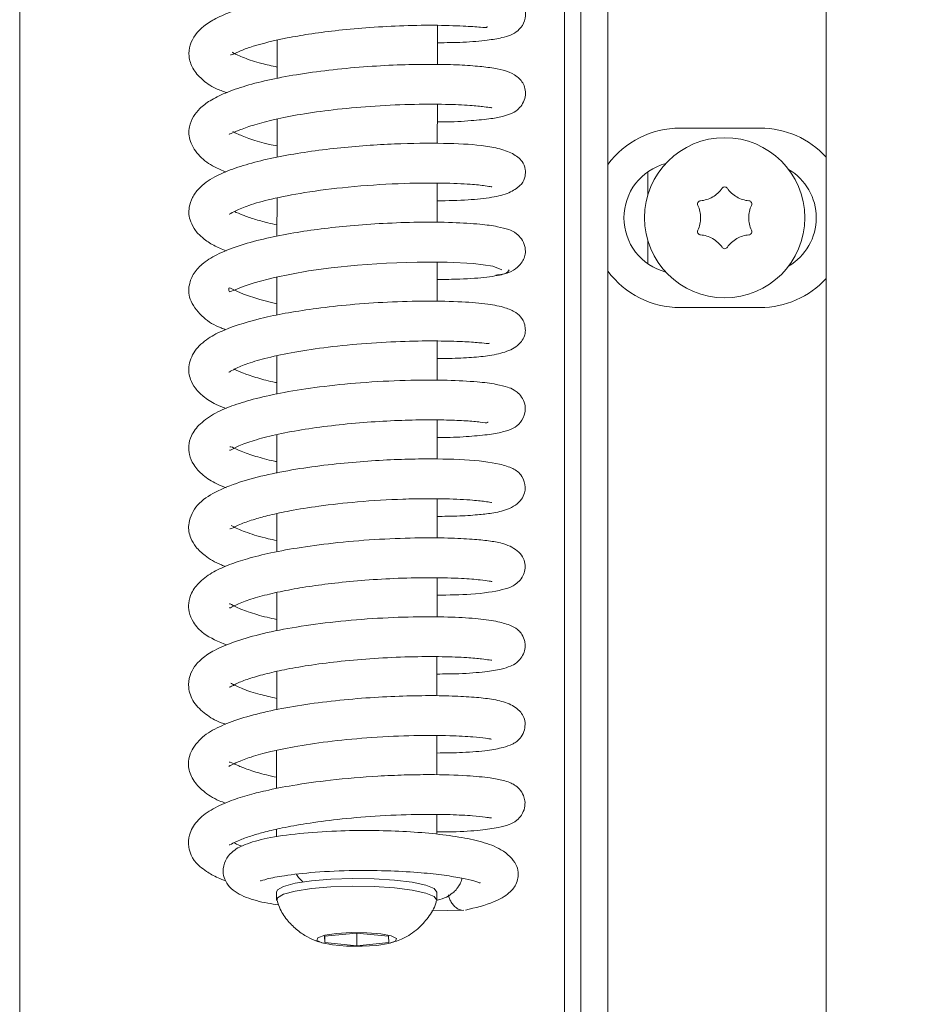
# Model space of a CAD drawing. Extents: x -3142 to 454, y -1038 to 1671.
# Drawn here: x -2535 to -2479, y 556 to 617 of the extents above; entities that cross this region are included whole.
import ezdxf

# ---------------------------------------------------------------- set-up
doc = ezdxf.new("R2010")
doc.units = 0
doc.header["$LTSCALE"] = 5
doc.layers.add('LAYER14', color=30, linetype='Continuous')
doc.layers.add('SLD-0', color=7, linetype='Continuous')
doc.styles.add('Brunner 2014', font='arial.ttf', dxfattribs={"height": 35})
doc.dimstyles.new('Brunner 2014', dxfattribs={"dimscale": 5, "dimtxt": 35, "dimasz": 5, "dimexe": 3.175, "dimexo": 0, "dimgap": 0.762, "dimtad": 1, "dimdec": 0, "dimrnd": 1e-08, "dimtxsty": 'Brunner 2014', "dimcen": 0.09, "dimdle": 10, "dimclrd": 7, "dimclre": 7, "dimclrt": 7, "dimadec": 1, "dimazin": 2, "dimtfac": 0.666667, "dimtdec": 0, "dimtmove": 0, "dimatfit": 3, "dimldrblk": 'Filled-1', "dimfxl": 1, "dimtolj": 1, "dimlwd": 5, "dimlwe": 5, "dimarcsym": 0})

# ---------------------------------------------------------------- blocks, each defined once
blk = doc.blocks.new('*D69')
at = {"layer": 'Defpoints', "color": 0, "lineweight": 5, "transparency": 16777216}
for p in [(-2482.052, 1514.464), (-2194.699, 1514.464), (-2488.992, 231.763)]:
    blk.add_point(p, dxfattribs=at)
at = {"layer": 'SLD-0', "color": 7, "linetype": 'Continuous', "lineweight": 5, "transparency": 16777216}
for p, q in [((-2482.052, 1514.464), (-2178.824, 1514.464)), ((-2194.699, 256.763), (-2194.699, 1489.464)), ((-2488.992, 231.763), (-2178.824, 231.763))]:
    blk.add_line(p, q, dxfattribs=at)
at = {"layer": 'SLD-0', "color": 7, "lineweight": 5, "transparency": 16777216}
for points in [[(-2198.865, 1489.464), (-2190.532, 1489.464), (-2194.699, 1514.464)], [(-2198.865, 256.763), (-2190.532, 256.763), (-2194.699, 231.763)]]:
    blk.add_solid(points, dxfattribs=at)
at = {"layer": 'SLD-0', "color": 7, "lineweight": 9, "transparency": 16777216, "insert": (-2234.273, 973.028), "char_height": 35, "attachment_point": 2, "rotation": 90, "style": 'Brunner 2014'}
blk.add_mtext('\\A1;1283', dxfattribs=at)
blk = doc.blocks.new('Filled-1')
at = {"color": 0}
for p, q in [((0, 0), (-1, 0.1667)), ((-1, 0.1667), (-1, -0.1667)), ((-1, 0), (0, 0)), ((-1, -0.1667), (0, 0))]:
    blk.add_line(p, q, dxfattribs=at)
at = {"color": 0, "flags": 128}
blk.add_lwpolyline([(-1, -0.1667), (0, 0), (-1, 0.1667), (-1, -0.1667)], dxfattribs=at)
at = {"color": 0}
blk.add_solid([(-1, -0.1667), (0, 0), (-1, 0.1667), (-1, -0.1667)], dxfattribs=at)
blk = doc.blocks.new('*D70')
at = {"layer": 'Defpoints', "color": 0, "lineweight": 5, "transparency": 16777216}
for p in [(-2404.788, 1374.738), (-2488.992, 231.763), (-2285.023, 231.763)]:
    blk.add_point(p, dxfattribs=at)
at = {"layer": 'SLD-0', "color": 7, "linetype": 'Continuous', "lineweight": 5, "transparency": 16777216}
for p, q in [((-2404.788, 1374.738), (-2269.148, 1374.738)), ((-2285.023, 1349.738), (-2285.023, 256.763)), ((-2488.992, 231.763), (-2269.148, 231.763))]:
    blk.add_line(p, q, dxfattribs=at)
at = {"layer": 'SLD-0', "color": 7, "lineweight": 5, "transparency": 16777216}
for points in [[(-2289.19, 1349.738), (-2280.856, 1349.738), (-2285.023, 1374.738)], [(-2289.19, 256.763), (-2280.856, 256.763), (-2285.023, 231.763)]]:
    blk.add_solid(points, dxfattribs=at)
at = {"layer": 'SLD-0', "color": 1, "lineweight": 9, "transparency": 16777216, "insert": (-2324.597, 773.803), "char_height": 35, "attachment_point": 2, "rotation": 90, "style": 'Brunner 2014'}
blk.add_mtext('\\A1;1143', dxfattribs=at)

msp = doc.modelspace()

# ---------------------------------------------------------------- linework, layer by layer
at = {"color": 7, "linetype": 'Continuous', "lineweight": 9}
for p, q in [((-2534.942, 906.663), (-2534.942, 434.663)), ((-2500.942, 408.163), (-2500.942, 665.663)), ((-2499.942, 665.663), (-2499.942, 408.163)), ((-2498.242, 665.663), (-2498.242, 407.163)), ((-2508.883, 614.434), (-2508.881, 616.873)), ((-2518.882, 615.934), (-2518.883, 613.566)), ((-2508.886, 609.503), (-2508.884, 611.944)), ((-2518.885, 611.029), (-2518.887, 608.646)), ((-2493.742, 610.463), (-2488.742, 610.463)), ((-2495.742, 607.735), (-2495.742, 606.308)), ((-2508.889, 604.576), (-2508.888, 607.023)), ((-2518.888, 606.1), (-2518.89, 603.713)), ((-2495.742, 603.418), (-2495.742, 601.991)), ((-2508.892, 599.649), (-2508.891, 602.092)), ((-2518.891, 601.178), (-2518.893, 598.791)), ((-2488.742, 599.263), (-2493.742, 599.263)), ((-2508.896, 594.721), (-2508.894, 597.175)), ((-2518.895, 596.247), (-2518.896, 593.862)), ((-2508.899, 589.788), (-2508.897, 592.242)), ((-2518.898, 591.33), (-2518.899, 588.933)), ((-2508.902, 584.874), (-2508.9, 587.323)), ((-2518.901, 586.396), (-2518.903, 584.013)), ((-2508.905, 579.946), (-2508.904, 582.39)), ((-2518.904, 581.469), (-2518.906, 579.075)), ((-2508.909, 575.027), (-2508.907, 577.466)), ((-2518.908, 576.544), (-2518.909, 574.157)), ((-2508.912, 570.092), (-2508.91, 572.536)), ((-2518.911, 571.618), (-2518.912, 569.234)), ((-2508.914, 566.388), (-2508.913, 567.612)), ((-2518.914, 566.695), (-2518.914, 566.218)), ((-2518.917, 562.776), (-2518.917, 562.284)), ((-2508.917, 562.277), (-2508.917, 562.77)), ((-2509.238, 561.604), (-2507.24, 561.637)), ((-2513.937, 560.214), (-2515.928, 560.014)), ((-2515.928, 560.014), (-2515.909, 559.618)), ((-2515.909, 560.016), (-2515.909, 559.618)), ((-2511.928, 560.017), (-2513.937, 560.214)), ((-2513.899, 560.21), (-2513.9, 559.421)), ((-2511.909, 559.621), (-2511.928, 560.017)), ((-2515.909, 559.618), (-2513.9, 559.421)), ((-2513.9, 559.421), (-2511.909, 559.621))]:
    msp.add_line(p, q, dxfattribs=at)
at = {"color": 7, "linetype": 'Continuous', "lineweight": 9, "flags": 128}
for points in [[(-2518.893, 599.498), (-2519.969, 599.756), (-2520.989, 600.094), (-2521.589, 600.36), (-2521.839, 600.489), (-2521.893, 600.466), (-2521.892, 600.32), (-2521.846, 600.239), (-2521.492, 600.372), (-2521.001, 600.573), (-2520.321, 600.809), (-2519.054, 601.147), (-2516.933, 601.547), (-2515.513, 601.74), (-2513.869, 601.908), (-2512.048, 602.033), (-2510.139, 602.098), (-2508.274, 602.09), (-2506.63, 602.001), (-2505.42, 601.836), (-2504.869, 601.613), (-2504.869, 601.613)], [(-2518.917, 562.776), (-2518.859, 562.905), (-2518.473, 563.129), (-2517.749, 563.327), (-2516.74, 563.483), (-2515.522, 563.587), (-2514.185, 563.63), (-2512.828, 563.61), (-2511.552, 563.528), (-2510.451, 563.39), (-2509.607, 563.206)], [(-2517.273, 563.411), (-2517.553, 563.693), (-2517.665, 563.873)], [(-2518.908, 562.233), (-2518.86, 562.413), (-2518.473, 562.637), (-2517.749, 562.834), (-2516.74, 562.991), (-2515.522, 563.094), (-2514.185, 563.138), (-2512.828, 563.118), (-2511.552, 563.035), (-2510.451, 562.897), (-2509.607, 562.713)], [(-2509.607, 563.206), (-2509.083, 562.989), (-2508.917, 562.77)], [(-2509.607, 562.713), (-2509.083, 562.497), (-2508.917, 562.265), (-2508.926, 562.225)], [(-2511.764, 560.034), (-2511.443, 559.875), (-2511.498, 559.708), (-2511.923, 559.558), (-2512.651, 559.447), (-2513.572, 559.392), (-2514.546, 559.402), (-2515.424, 559.476), (-2516.073, 559.601), (-2516.394, 559.76), (-2516.338, 559.927), (-2515.914, 560.077), (-2515.186, 560.188), (-2514.265, 560.243), (-2513.291, 560.233), (-2512.413, 560.159), (-2511.764, 560.034)]]:
    msp.add_lwpolyline(points, dxfattribs=at)
at = {"color": 7, "linetype": 'Continuous', "lineweight": 9}
msp.add_circle((-2490.956, 604.863), 5, dxfattribs=at)
for centre, radius, start, end in [((-2493.742, 604.863), 5.6, 90, 143.47251), ((-2488.742, 604.863), 5.6, 42.61244, 90), ((-2493.742, 604.863), 3.5, 104.80775, 255.19225), ((-2488.742, 604.863), 3.5, 300.44275, 59.55725), ((-2492.606, 607.721), 1.8, 299.99731, 325.58169), ((-2490.956, 606.591), 0.2, 34.41831, 145.58169), ((-2489.306, 607.721), 1.8, 214.41831, 240.00717), ((-2492.606, 607.721), 1.8, 274.41831, 300.00717), ((-2489.306, 607.721), 1.8, 239.99731, 265.58169), ((-2492.452, 605.727), 0.2, 94.41831, 205.58169), ((-2494.256, 604.863), 1.8, 359.99731, 25.58169), ((-2487.656, 604.863), 1.8, 154.41831, 180.00493), ((-2489.46, 605.727), 0.2, 334.41831, 85.58169), ((-2494.256, 604.863), 1.8, 334.41831, 0.00717), ((-2487.656, 604.863), 1.8, 179.99507, 205.58169), ((-2492.452, 603.999), 0.2, 154.41831, 265.58169), ((-2492.606, 602.005), 1.8, 59.99731, 85.58169), ((-2492.606, 602.005), 1.8, 34.41831, 60.00717), ((-2489.306, 602.005), 1.8, 119.99731, 145.58169), ((-2489.306, 602.005), 1.8, 94.41831, 120.00717), ((-2489.46, 603.999), 0.2, 274.41831, 25.58169), ((-2490.956, 603.136), 0.2, 214.41831, 325.58169), ((-2493.742, 604.863), 5.6, 216.52749, 270), ((-2488.742, 604.863), 5.6, 270, 317.38756)]:
    msp.add_arc(centre, radius, start, end, dxfattribs=at)
for points, knots in [([(-2508.882, 615.789), (-2508.33, 615.795), (-2507.128, 615.809), (-2505.823, 615.931), (-2504.893, 616.082), (-2504.363, 616.247), (-2504.001, 616.411), (-2503.542, 616.831), (-2503.341, 617.455), (-2503.407, 617.924), (-2503.622, 618.361), (-2503.904, 618.635), (-2504.347, 618.883), (-2505, 619.063), (-2506.117, 619.237), (-2507.618, 619.345), (-2509.551, 619.382), (-2511.839, 619.326), (-2514.28, 619.16), (-2516.605, 618.9), (-2518.642, 618.566), (-2520.342, 618.182), (-2521.688, 617.764), (-2522.692, 617.335), (-2523.668, 616.729), (-2524.318, 615.913), (-2524.423, 614.906), (-2524.171, 614.137), (-2523.584, 613.489), (-2522.913, 612.984), (-2522.265, 612.761), (-2522.028, 612.68)], [0, 0, 0, 0, 0.040634, 0.088499, 0.126543, 0.154692, 0.174073, 0.192667, 0.211019, 0.227, 0.2356, 0.25273, 0.275337, 0.312204, 0.352741, 0.39687, 0.444687, 0.496409, 0.548653, 0.597578, 0.643234, 0.685673, 0.724889, 0.760836, 0.793266, 0.848728, 0.875982, 0.906802, 0.942172, 0.978917, 1, 1, 1, 1]), ([(-2521.79, 615.04), (-2521.765, 615.03), (-2521.714, 615.008), (-2521.174, 615.299), (-2520.15, 615.658), (-2518.679, 616.025), (-2516.865, 616.339), (-2515.208, 616.559), (-2513.278, 616.741), (-2511.158, 616.859), (-2509.044, 616.897), (-2507.251, 616.833), (-2506.174, 616.768), (-2505.769, 616.707), (-2505.767, 616.799), (-2505.767, 616.812)], [0, 0, 0, 0, 0.055937, 0.118584, 0.18017, 0.302428, 0.366739, 0.440265, 0.523103, 0.61511, 0.7162, 0.821634, 0.912604, 0.987216, 1, 1, 1, 1]), ([(-2518.883, 614.274), (-2519.215, 614.348), (-2520.023, 614.528), (-2520.922, 614.819), (-2521.571, 615.125), (-2521.666, 615.181), (-2521.69, 615.196)], [0, 0, 0, 0, 0.239226, 0.582098, 0.893596, 1, 1, 1, 1]), ([(-2508.885, 610.854), (-2508.783, 610.853), (-2507.968, 610.844), (-2506.818, 610.914), (-2505.568, 611.035), (-2504.781, 611.186), (-2504.302, 611.345), (-2503.956, 611.517), (-2503.594, 611.892), (-2503.405, 612.305), (-2503.367, 612.744), (-2503.496, 613.261), (-2504.091, 613.945), (-2505.1, 614.181), (-2506.349, 614.334), (-2507.673, 614.419), (-2509.274, 614.452), (-2511.149, 614.423), (-2513.228, 614.316), (-2515.373, 614.124), (-2517.427, 613.852), (-2519.271, 613.514), (-2520.851, 613.115), (-2522.121, 612.674), (-2523.045, 612.214), (-2523.682, 611.737), (-2524.141, 611.187), (-2524.43, 610.443), (-2524.372, 609.617), (-2523.771, 608.676), (-2522.927, 608.078), (-2522.318, 607.824), (-2522.074, 607.722)], [0, 0, 0, 0, 0.007069, 0.056595, 0.098291, 0.132182, 0.158181, 0.178203, 0.189973, 0.203055, 0.21639, 0.229877, 0.257808, 0.322409, 0.359008, 0.397468, 0.437858, 0.480226, 0.524687, 0.570404, 0.614663, 0.657352, 0.698569, 0.738368, 0.775062, 0.805554, 0.829654, 0.856705, 0.894945, 0.936155, 0.974419, 1, 1, 1, 1]), ([(-2521.864, 610.106), (-2521.864, 610.105), (-2521.854, 610.068), (-2521.697, 610.153), (-2521.231, 610.343), (-2520.316, 610.677), (-2519.019, 611.02), (-2517.379, 611.339), (-2515.342, 611.625), (-2512.998, 611.841), (-2510.55, 611.958), (-2508.402, 611.961), (-2506.858, 611.888), (-2505.975, 611.803), (-2505.548, 611.733), (-2505.497, 611.737), (-2505.478, 611.739)], [0, 0, 0, 0, 0.001859, 0.07036, 0.1419, 0.209493, 0.27808, 0.355184, 0.440845, 0.534905, 0.637234, 0.742251, 0.832244, 0.905762, 0.962896, 1, 1, 1, 1]), ([(-2518.886, 609.347), (-2519.048, 609.38), (-2519.69, 609.511), (-2520.513, 609.76), (-2521.317, 610.07), (-2521.547, 610.194), (-2521.641, 610.245)], [0, 0, 0, 0, 0.118147, 0.469202, 0.781092, 1, 1, 1, 1]), ([(-2508.888, 605.921), (-2508.225, 605.935), (-2506.95, 605.963), (-2505.5, 606.118), (-2504.418, 606.368), (-2503.73, 606.824), (-2503.461, 607.164), (-2503.38, 607.647), (-2503.402, 608.042), (-2503.607, 608.46), (-2504.155, 608.896), (-2505.062, 609.22), (-2506.457, 609.438), (-2508.436, 609.533), (-2511.025, 609.51), (-2513.32, 609.38), (-2515.774, 609.165), (-2518.201, 608.817), (-2520.308, 608.344), (-2521.706, 607.911), (-2522.828, 607.433), (-2523.69, 606.841), (-2524.201, 606.127), (-2524.431, 605.406), (-2524.371, 604.739), (-2523.98, 604.029), (-2523.489, 603.552), (-2522.878, 603.137), (-2522.331, 602.907), (-2522.065, 602.795)], [0, 0, 0, 0, 0.051416, 0.098703, 0.140505, 0.176835, 0.204441, 0.212086, 0.219755, 0.244427, 0.280318, 0.316605, 0.35106, 0.417589, 0.488039, 0.52526, 0.563812, 0.64225, 0.681785, 0.721569, 0.761717, 0.805117, 0.829209, 0.853815, 0.891991, 0.916187, 0.941479, 0.971525, 1, 1, 1, 1]), ([(-2521.869, 605.1), (-2521.861, 605.096), (-2521.84, 605.085), (-2521.461, 605.327), (-2520.632, 605.66), (-2519.209, 606.064), (-2517.105, 606.472), (-2514.346, 606.818), (-2511.295, 607.02), (-2508.644, 607.049), (-2506.856, 606.966), (-2505.923, 606.875), (-2505.522, 606.796), (-2505.494, 606.806), (-2505.486, 606.81)], [0, 0, 0, 0, 0.035341, 0.093006, 0.164862, 0.251593, 0.353393, 0.470097, 0.601365, 0.729993, 0.835223, 0.916828, 0.975038, 1, 1, 1, 1]), ([(-2518.889, 604.423), (-2519.081, 604.464), (-2519.604, 604.576), (-2520.349, 604.793), (-2521.093, 605.049), (-2521.389, 605.184), (-2521.548, 605.257)], [0, 0, 0, 0, 0.147944, 0.403235, 0.678489, 1, 1, 1, 1]), ([(-2505.237, 601.28), (-2504.957, 601.319), (-2504.435, 601.391), (-2503.89, 601.744), (-2503.587, 602.091), (-2503.427, 602.442), (-2503.376, 602.713), (-2503.425, 603.159), (-2503.603, 603.553), (-2504.051, 603.983), (-2504.462, 604.144), (-2505.155, 604.335), (-2506.266, 604.481), (-2507.907, 604.584), (-2509.982, 604.603), (-2512.182, 604.529), (-2514.246, 604.383), (-2516.131, 604.181), (-2517.895, 603.924), (-2519.597, 603.593), (-2521.201, 603.162), (-2522.509, 602.665), (-2523.457, 602.098), (-2524.088, 601.455), (-2524.456, 600.578), (-2524.362, 599.624), (-2523.522, 598.59), (-2522.742, 598.116), (-2522.189, 597.915), (-2522.095, 597.88)], [0, 0, 0, 0, 0.026055, 0.048553, 0.067164, 0.081851, 0.099712, 0.108907, 0.126726, 0.142896, 0.171998, 0.209823, 0.257773, 0.31585, 0.376149, 0.431071, 0.480743, 0.525213, 0.568291, 0.614277, 0.663435, 0.715425, 0.761912, 0.799957, 0.835056, 0.885268, 0.939385, 0.98962, 1, 1, 1, 1]), ([(-2508.892, 601.011), (-2508.408, 601.016), (-2507.18, 601.027), (-2505.687, 601.155), (-2504.522, 601.359), (-2504.445, 601.524), (-2504.407, 601.605)], [0, 0, 0, 0, 0.173767, 0.441443, 0.726321, 1, 1, 1, 1]), ([(-2508.895, 596.076), (-2508.574, 596.078), (-2507.721, 596.084), (-2506.572, 596.156), (-2505.452, 596.266), (-2504.361, 596.542), (-2503.715, 596.967), (-2503.45, 597.448), (-2503.377, 597.781), (-2503.421, 598.215), (-2503.639, 598.687), (-2504.018, 599.005), (-2504.689, 599.293), (-2505.761, 599.499), (-2507.363, 599.636), (-2509.478, 599.682), (-2511.899, 599.62), (-2514.246, 599.46), (-2516.348, 599.23), (-2518.145, 598.955), (-2520.184, 598.545), (-2521.929, 598.01), (-2523.21, 597.365), (-2524.097, 596.585), (-2524.453, 595.609), (-2524.357, 594.86), (-2523.986, 594.173), (-2523.457, 593.667), (-2522.848, 593.258), (-2522.28, 593.036), (-2522.066, 592.952)], [0, 0, 0, 0, 0.023403, 0.062277, 0.100395, 0.140002, 0.181487, 0.199054, 0.212266, 0.222487, 0.233715, 0.260271, 0.294599, 0.336903, 0.387204, 0.444154, 0.49802, 0.547123, 0.591558, 0.631342, 0.667166, 0.740181, 0.778736, 0.819052, 0.859803, 0.892504, 0.916133, 0.94316, 0.9786, 1, 1, 1, 1]), ([(-2521.891, 595.23), (-2521.88, 595.232), (-2521.85, 595.236), (-2521.504, 595.458), (-2520.723, 595.781), (-2519.479, 596.144), (-2517.779, 596.5), (-2515.665, 596.813), (-2513.277, 597.045), (-2510.902, 597.167), (-2508.847, 597.188), (-2507.29, 597.138), (-2506.27, 597.074), (-2505.715, 597.004), (-2505.649, 597.031), (-2505.624, 597.041)], [0, 0, 0, 0, 0.032299, 0.089169, 0.160111, 0.239232, 0.325457, 0.418643, 0.518663, 0.621693, 0.71763, 0.805524, 0.885141, 0.956471, 1, 1, 1, 1]), ([(-2518.896, 594.565), (-2518.926, 594.571), (-2519.388, 594.662), (-2520.13, 594.872), (-2521.042, 595.165), (-2521.399, 595.333), (-2521.579, 595.417)], [0, 0, 0, 0, 0.022122, 0.341349, 0.668365, 1, 1, 1, 1]), ([(-2508.898, 591.146), (-2508.857, 591.146), (-2508.17, 591.139), (-2507.084, 591.197), (-2505.734, 591.313), (-2504.835, 591.468), (-2504.212, 591.677), (-2503.705, 592.007), (-2503.396, 592.614), (-2503.387, 593.126), (-2503.539, 593.584), (-2503.823, 593.929), (-2504.193, 594.188), (-2504.522, 594.306), (-2505.257, 594.496), (-2506.441, 594.641), (-2508.316, 594.746), (-2510.813, 594.74), (-2513.591, 594.594), (-2516.187, 594.331), (-2518.398, 593.991), (-2520.18, 593.603), (-2521.573, 593.191), (-2522.766, 592.693), (-2523.708, 592.045), (-2524.239, 591.338), (-2524.423, 590.683), (-2524.373, 590.02), (-2524.101, 589.403), (-2523.516, 588.772), (-2522.803, 588.306), (-2522.265, 588.09), (-2522.065, 588.01)], [0, 0, 0, 0, 0.002816, 0.047673, 0.089805, 0.129278, 0.162624, 0.187555, 0.207922, 0.220933, 0.235058, 0.248066, 0.259315, 0.283539, 0.317388, 0.360841, 0.413835, 0.47549, 0.534909, 0.58909, 0.638151, 0.682115, 0.721373, 0.760094, 0.799935, 0.836927, 0.863836, 0.885059, 0.912703, 0.94582, 0.9799, 1, 1, 1, 1]), ([(-2521.854, 590.358), (-2521.844, 590.35), (-2521.814, 590.327), (-2521.315, 590.632), (-2520.345, 590.975), (-2519.021, 591.323), (-2517.377, 591.637), (-2515.499, 591.901), (-2513.511, 592.094), (-2511.568, 592.211), (-2509.801, 592.257), (-2508.287, 592.247), (-2507.072, 592.191), (-2506.165, 592.124), (-2505.717, 592.027), (-2505.729, 592.11), (-2505.733, 592.131)], [0, 0, 0, 0, 0.041976, 0.114335, 0.191523, 0.271325, 0.353561, 0.43803, 0.524167, 0.60831, 0.689196, 0.766721, 0.840714, 0.911124, 0.978091, 1, 1, 1, 1]), ([(-2518.899, 589.641), (-2518.951, 589.651), (-2519.461, 589.752), (-2520.24, 589.974), (-2521.175, 590.286), (-2521.728, 590.58), (-2521.797, 590.57), (-2521.828, 590.566)], [0, 0, 0, 0, 0.028794, 0.281615, 0.535684, 0.787039, 1, 1, 1, 1]), ([(-2508.901, 586.225), (-2508.476, 586.229), (-2507.528, 586.238), (-2506.388, 586.319), (-2505.468, 586.415), (-2504.626, 586.588), (-2503.986, 586.922), (-2503.627, 587.263), (-2503.439, 587.637), (-2503.362, 588.119), (-2503.63, 588.898), (-2504.206, 589.247), (-2505.187, 589.577), (-2507.081, 589.789), (-2509.518, 589.833), (-2511.812, 589.767), (-2513.73, 589.649), (-2515.744, 589.454), (-2517.77, 589.174), (-2519.726, 588.795), (-2521.525, 588.292), (-2522.936, 587.688), (-2524.002, 586.923), (-2524.481, 585.761), (-2524.347, 584.954), (-2523.931, 584.237), (-2523.318, 583.712), (-2522.721, 583.322), (-2522.178, 583.132), (-2522.093, 583.103)], [0, 0, 0, 0, 0.031742, 0.070719, 0.103917, 0.140132, 0.161396, 0.183614, 0.201589, 0.214565, 0.237761, 0.270644, 0.309172, 0.381688, 0.454071, 0.492867, 0.533372, 0.575668, 0.61979, 0.665903, 0.714327, 0.765345, 0.816074, 0.861122, 0.894989, 0.918871, 0.949714, 0.99212, 1, 1, 1, 1]), ([(-2521.84, 585.447), (-2521.821, 585.442), (-2521.776, 585.428), (-2521.18, 585.757), (-2520.353, 586.034), (-2519.313, 586.319), (-2517.987, 586.603), (-2516.154, 586.899), (-2513.721, 587.165), (-2511.411, 587.3), (-2509.592, 587.334), (-2508.058, 587.321), (-2506.705, 587.248), (-2505.854, 587.16), (-2505.502, 587.08), (-2505.498, 587.1), (-2505.497, 587.104)], [0, 0, 0, 0, 0.050968, 0.125615, 0.191247, 0.246119, 0.30929, 0.391827, 0.493743, 0.614855, 0.681348, 0.742954, 0.847427, 0.927325, 0.982908, 1, 1, 1, 1]), ([(-2518.902, 584.719), (-2519.086, 584.757), (-2519.815, 584.908), (-2520.761, 585.196), (-2521.536, 585.53), (-2521.7, 585.635), (-2521.747, 585.665)], [0, 0, 0, 0, 0.124875, 0.496988, 0.855023, 1, 1, 1, 1]), ([(-2508.904, 581.309), (-2508.167, 581.319), (-2506.502, 581.341), (-2505.017, 581.584), (-2504.2, 581.822), (-2503.649, 582.252), (-2503.422, 582.772), (-2503.388, 583.228), (-2503.503, 583.632), (-2503.859, 584.136), (-2504.68, 584.545), (-2505.572, 584.69), (-2506.572, 584.801), (-2508.036, 584.88), (-2510.027, 584.899), (-2512.465, 584.816), (-2515.022, 584.613), (-2517.333, 584.317), (-2519.231, 583.973), (-2520.714, 583.605), (-2521.864, 583.23), (-2522.882, 582.776), (-2523.725, 582.177), (-2524.231, 581.508), (-2524.425, 580.868), (-2524.39, 580.198), (-2524.112, 579.563), (-2523.421, 578.768), (-2522.534, 578.41), (-2522.009, 578.198)], [0, 0, 0, 0, 0.055257, 0.12489, 0.158508, 0.188319, 0.201645, 0.213911, 0.230011, 0.251181, 0.291875, 0.325324, 0.361081, 0.403341, 0.452167, 0.507549, 0.562561, 0.612212, 0.656534, 0.695506, 0.729558, 0.763762, 0.799981, 0.835105, 0.861721, 0.883097, 0.911988, 0.947904, 1, 1, 1, 1]), ([(-2521.857, 580.532), (-2521.852, 580.522), (-2521.831, 580.483), (-2521.582, 580.647), (-2520.809, 580.972), (-2519.718, 581.299), (-2518.395, 581.598), (-2516.901, 581.857), (-2515.222, 582.079), (-2513.329, 582.257), (-2511.244, 582.377), (-2509.149, 582.413), (-2507.387, 582.367), (-2506.21, 582.263), (-2505.662, 582.205), (-2505.454, 582.139), (-2505.49, 582.179), (-2505.492, 582.181)], [0, 0, 0, 0, 0.020328, 0.08531, 0.156969, 0.228633, 0.298413, 0.366022, 0.435004, 0.512796, 0.59949, 0.694919, 0.79471, 0.879551, 0.947001, 0.997437, 1, 1, 1, 1]), ([(-2518.905, 579.795), (-2519.111, 579.838), (-2519.809, 579.983), (-2520.703, 580.259), (-2521.582, 580.616), (-2521.832, 580.803), (-2521.849, 580.752), (-2521.852, 580.743)], [0, 0, 0, 0, 0.118556, 0.403087, 0.678637, 0.947566, 1, 1, 1, 1]), ([(-2508.908, 576.386), (-2508.439, 576.388), (-2507.271, 576.394), (-2505.958, 576.511), (-2504.938, 576.668), (-2504.361, 576.851), (-2504.014, 577.011), (-2503.655, 577.361), (-2503.459, 577.73), (-2503.395, 578.11), (-2503.422, 578.463), (-2503.573, 578.827), (-2503.735, 579.034), (-2503.967, 579.255), (-2504.407, 579.481), (-2505.218, 579.694), (-2506.501, 579.864), (-2508.228, 579.961), (-2510.406, 579.969), (-2512.925, 579.864), (-2515.534, 579.635), (-2517.942, 579.298), (-2519.982, 578.88), (-2521.607, 578.404), (-2522.761, 577.911), (-2523.53, 577.411), (-2524.033, 576.899), (-2524.376, 576.229), (-2524.458, 575.509), (-2524.137, 574.577), (-2523.326, 573.854), (-2522.719, 573.45), (-2522.175, 573.279), (-2522.076, 573.248)], [0, 0, 0, 0, 0.033856, 0.084314, 0.124866, 0.155408, 0.177364, 0.188706, 0.20071, 0.211961, 0.221065, 0.234315, 0.241655, 0.251891, 0.281201, 0.320971, 0.365031, 0.412635, 0.463901, 0.519089, 0.57447, 0.626528, 0.675377, 0.721074, 0.763066, 0.797595, 0.823836, 0.847313, 0.87784, 0.914642, 0.952937, 0.991439, 1, 1, 1, 1]), ([(-2521.862, 575.58), (-2521.853, 575.571), (-2521.829, 575.546), (-2521.349, 575.84), (-2520.58, 576.115), (-2519.536, 576.417), (-2518.246, 576.702), (-2516.693, 576.966), (-2514.845, 577.197), (-2512.763, 577.374), (-2510.579, 577.474), (-2508.582, 577.481), (-2507.066, 577.419), (-2506.119, 577.333), (-2505.651, 577.269), (-2505.494, 577.238), (-2505.493, 577.253), (-2505.493, 577.255)], [0, 0, 0, 0, 0.0391732, 0.1061179, 0.172016, 0.236032, 0.2997803, 0.3704325, 0.4486662, 0.5343537, 0.6274092, 0.7264056, 0.8154152, 0.8893973, 0.9484559, 0.9928578, 1, 1, 1, 1]), ([(-2518.909, 574.867), (-2519.263, 574.946), (-2520.098, 575.133), (-2521.008, 575.435), (-2521.649, 575.746), (-2521.74, 575.801), (-2521.768, 575.818)], [0, 0, 0, 0, 0.24314, 0.573911, 0.86698, 1, 1, 1, 1]), ([(-2508.911, 571.454), (-2508.36, 571.46), (-2507.138, 571.474), (-2505.794, 571.6), (-2504.822, 571.768), (-2504.301, 571.952), (-2504.006, 572.113), (-2503.706, 572.368), (-2503.457, 572.787), (-2503.359, 573.473), (-2503.655, 574.076), (-2504.371, 574.563), (-2505.366, 574.813), (-2506.41, 574.93), (-2507.76, 575.017), (-2509.393, 575.047), (-2511.28, 575.014), (-2513.364, 574.902), (-2515.524, 574.706), (-2517.62, 574.421), (-2519.535, 574.059), (-2521.197, 573.617), (-2522.524, 573.111), (-2523.579, 572.507), (-2524.335, 571.553), (-2524.479, 570.647), (-2524.178, 569.758), (-2523.485, 569.031), (-2522.788, 568.58), (-2522.233, 568.374), (-2522.099, 568.324)], [0, 0, 0, 0, 0.040851, 0.090656, 0.130961, 0.161719, 0.173739, 0.186202, 0.199802, 0.213634, 0.246255, 0.28386, 0.321323, 0.359233, 0.398542, 0.439444, 0.481996, 0.526286, 0.572134, 0.617586, 0.662383, 0.706649, 0.750507, 0.793922, 0.837065, 0.876462, 0.910199, 0.946635, 0.987058, 1, 1, 1, 1]), ([(-2521.892, 570.653), (-2521.892, 570.652), (-2521.886, 570.615), (-2521.773, 570.687), (-2521.368, 570.885), (-2520.504, 571.222), (-2519.254, 571.568), (-2517.549, 571.912), (-2515.392, 572.22), (-2512.878, 572.449), (-2510.308, 572.56), (-2508.145, 572.55), (-2506.676, 572.467), (-2505.885, 572.386), (-2505.534, 572.317), (-2505.523, 572.335), (-2505.519, 572.341)], [0, 0, 0, 0, 0.0016446, 0.0600199, 0.1216331, 0.1860005, 0.2583083, 0.3405872, 0.4327894, 0.5347823, 0.6463282, 0.7548135, 0.8456224, 0.9186736, 0.9741326, 1, 1, 1, 1]), ([(-2518.912, 569.944), (-2519.129, 569.99), (-2519.761, 570.124), (-2520.582, 570.376), (-2521.345, 570.667), (-2521.77, 570.881), (-2521.838, 570.882), (-2521.874, 570.883)], [0, 0, 0, 0, 0.11576, 0.3377, 0.542768, 0.756848, 1, 1, 1, 1]), ([(-2508.914, 566.528), (-2508.584, 566.528), (-2507.534, 566.528), (-2506.252, 566.625), (-2505.122, 566.774), (-2504.45, 566.963), (-2504.026, 567.146), (-2503.608, 567.572), (-2503.42, 568.023), (-2503.4, 568.438), (-2503.513, 568.865), (-2503.743, 569.212), (-2504.073, 569.476), (-2504.417, 569.642), (-2504.836, 569.769), (-2505.649, 569.924), (-2507.106, 570.063), (-2508.991, 570.12), (-2510.93, 570.091), (-2513, 570.001), (-2515.412, 569.799), (-2517.782, 569.472), (-2519.491, 569.137), (-2520.793, 568.808), (-2521.978, 568.418), (-2523.055, 567.907), (-2523.901, 567.274), (-2524.398, 566.404), (-2524.442, 565.67), (-2524.296, 565.176), (-2524.14, 564.874), (-2523.904, 564.533), (-2523.411, 564.117), (-2522.726, 563.719), (-2522.245, 563.534), (-2522.079, 563.47)], [0, 0, 0, 0, 0.023425, 0.074511, 0.116435, 0.149173, 0.174288, 0.187753, 0.201986, 0.215114, 0.225442, 0.240278, 0.254442, 0.268553, 0.291675, 0.327456, 0.375755, 0.436532, 0.471728, 0.506934, 0.568917, 0.620049, 0.660299, 0.691042, 0.724551, 0.764092, 0.805547, 0.842174, 0.871446, 0.891458, 0.898731, 0.910868, 0.95349, 0.983882, 1, 1, 1, 1]), ([(-2521.881, 565.716), (-2521.853, 565.723), (-2521.789, 565.738), (-2521.241, 566.028), (-2520.518, 566.28), (-2519.61, 566.544), (-2518.494, 566.801), (-2516.984, 567.074), (-2515.018, 567.333), (-2512.652, 567.538), (-2510.194, 567.637), (-2508.117, 567.623), (-2506.699, 567.543), (-2505.916, 567.461), (-2505.554, 567.396), (-2505.52, 567.404), (-2505.508, 567.407)], [0, 0, 0, 0, 0.055725, 0.126894, 0.186077, 0.233859, 0.289949, 0.359668, 0.443059, 0.540035, 0.6503, 0.755267, 0.843465, 0.914772, 0.969349, 1, 1, 1, 1]), ([(-2507.138, 561.65), (-2506.511, 561.799), (-2505.396, 562.064), (-2504.444, 562.651), (-2504.021, 563.114), (-2503.835, 563.67), (-2503.83, 564.068), (-2504, 564.666), (-2504.792, 565.462), (-2506.069, 565.921), (-2507.521, 566.229), (-2509.149, 566.434), (-2511.02, 566.575), (-2513.064, 566.634), (-2515.295, 566.601), (-2517.566, 566.446), (-2519.486, 566.174), (-2520.865, 565.79), (-2521.646, 565.369), (-2522.141, 564.796), (-2522.296, 564.108), (-2522.162, 563.528), (-2521.73, 562.881), (-2520.893, 562.438), (-2519.778, 562.113), (-2519.016, 562.014), (-2518.785, 561.984)], [0, 0, 0, 0, 0.063788, 0.113294, 0.147478, 0.166824, 0.186555, 0.213313, 0.271119, 0.320519, 0.368921, 0.41729, 0.465683, 0.514102, 0.56644, 0.626609, 0.687765, 0.740595, 0.783475, 0.811272, 0.83715, 0.856106, 0.879352, 0.931691, 0.979293, 1, 1, 1, 1]), ([(-2521.06, 565.632), (-2521.108, 565.649), (-2521.355, 565.732), (-2521.466, 565.801), (-2521.556, 565.856)], [0, 0, 0, 0, 0.19376, 1, 1, 1, 1]), ([(-2519.922, 563.495), (-2519.921, 563.49), (-2519.914, 563.459), (-2519.505, 563.614), (-2518.429, 563.812), (-2516.522, 564.036), (-2514.168, 564.138), (-2511.862, 564.114), (-2509.944, 563.998), (-2508.431, 563.833), (-2507.31, 563.64), (-2506.589, 563.485), (-2506.207, 563.325), (-2506.209, 563.361), (-2506.21, 563.371)], [0, 0, 0, 0, 0.013623, 0.090537, 0.188068, 0.307292, 0.43349, 0.547644, 0.64838, 0.735408, 0.817941, 0.898029, 0.974713, 1, 1, 1, 1]), ([(-2508.902, 562.27), (-2508.901, 562.27), (-2508.415, 562.37), (-2508.05, 562.609), (-2507.733, 562.889), (-2507.684, 562.966), (-2507.641, 563.025), (-2507.614, 563.062), (-2507.58, 563.108), (-2507.53, 563.181), (-2507.463, 563.292), (-2507.4, 563.432), (-2507.36, 563.559), (-2507.349, 563.623), (-2507.347, 563.64)], [0, 0, 0, 0, 0.0004786, 0.5183085, 0.7143751, 0.7937929, 0.8108375, 0.8272267, 0.8438452, 0.8613528, 0.9001599, 0.9431566, 0.9848556, 1, 1, 1, 1]), ([(-2508.195, 562.599), (-2508.176, 562.519), (-2508.137, 562.356), (-2508.017, 562.129), (-2507.857, 561.911), (-2507.636, 561.723), (-2507.466, 561.672), (-2507.376, 561.646)], [0, 0, 0, 0, 0.161317, 0.328777, 0.524536, 0.749375, 1, 1, 1, 1]), ([(-2518.878, 562.241), (-2518.821, 562.061), (-2518.672, 561.593), (-2518.224, 560.962), (-2517.64, 560.38), (-2517.008, 559.966), (-2516.456, 559.71), (-2516.123, 559.624), (-2516.006, 559.593)], [0, 0, 0, 0, 0.136965, 0.355185, 0.553545, 0.735747, 0.906474, 1, 1, 1, 1]), ([(-2511.836, 559.588), (-2511.564, 559.673), (-2510.953, 559.863), (-2510.115, 560.417), (-2509.437, 561.181), (-2509.046, 561.79), (-2508.959, 562.163), (-2508.949, 562.207)], [0, 0, 0, 0, 0.216734, 0.486979, 0.72076, 0.966392, 1, 1, 1, 1])]:
    msp.add_open_spline(points, degree=3, knots=knots, dxfattribs=at)
at = {"layer": 'LAYER14', "linetype": 'Continuous', "lineweight": 9}
msp.add_line((-2484.621, 385.163), (-2484.621, 954.163), dxfattribs=at)

# ---------------------------------------------------------------- dimensions: what is measured, and where the dimension line sits
at = {"layer": 'SLD-0', "lineweight": 9}
dim = msp.add_linear_dim(base=(-2194.699, 1514.464), p1=(-2488.992, 231.763), p2=(-2482.052, 1514.464), angle=90, dimstyle='Brunner 2014', dxfattribs=at)
dim.commit()
dim.dimension.update_dxf_attribs({"geometry": '*D69', "text_midpoint": (-2194.699, 973.028), "dimtype": 160})
dim = msp.add_linear_dim(base=(-2285.023, 231.763), p1=(-2404.788, 1374.738), p2=(-2488.992, 231.763), angle=90, dimstyle='Brunner 2014', override={"dimclrt": 1}, dxfattribs=at)
dim.commit()
dim.dimension.update_dxf_attribs({"geometry": '*D70', "text_midpoint": (-2285.023, 773.803), "dimtype": 160})

doc.saveas('drawing.dxf')
